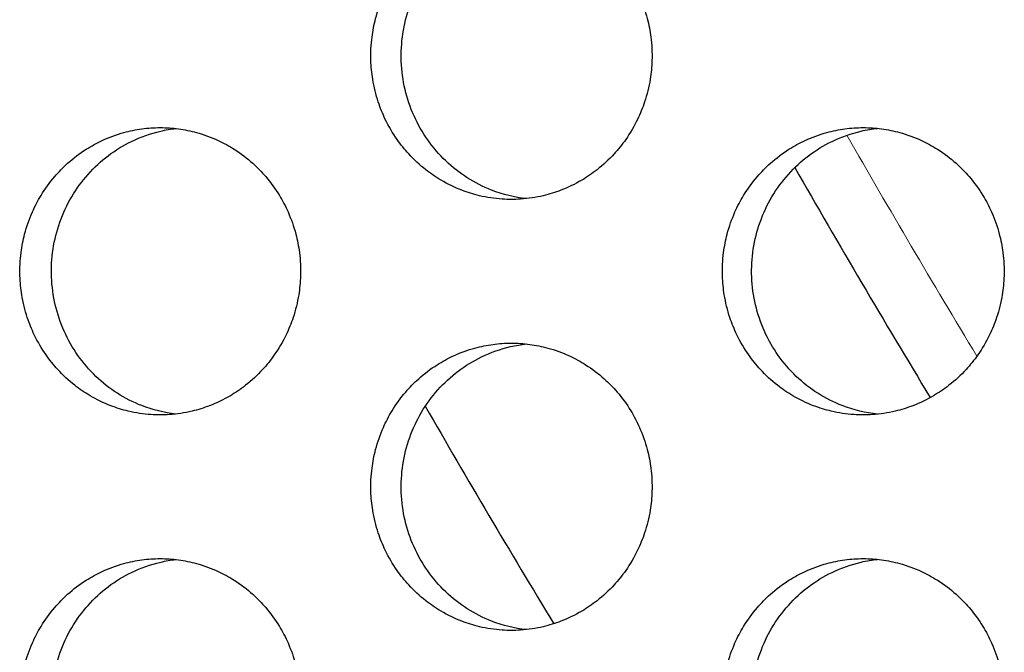
# Model space of a CAD drawing. Units: millimetres. Extents: x -41 to 980, y 0 to 735.
# Drawn here: x 40 to 46, y 462 to 467 of the extents above; entities that cross this region are included whole.
import ezdxf

# ---------------------------------------------------------------- set-up
doc = ezdxf.new("R2010")
doc.units = ezdxf.units.MM
doc.header["$LTSCALE"] = 3.5
doc.layers.add('Visible (ISO)', color=7, linetype='Continuous', lineweight=25)
doc.layers.add('Visible Narrow (ISO)', color=7, linetype='Continuous', lineweight=15)

msp = doc.modelspace()

# ---------------------------------------------------------------- linework, layer by layer
at = {"layer": 'Visible (ISO)'}
for radius, start, end in [(69.1621, 209.710729, 211.249922), (72.2179, 209.844543, 211.239585)]:
    msp.add_arc((105, 500), radius, start, end, dxfattribs=at)
for points, knots in [([(42.9584, 467.5), (42.9157, 467.5), (42.8731, 467.4971), (42.8308, 467.4914), (42.7885, 467.4857), (42.7465, 467.4772), (42.7053, 467.4659), (42.6538, 467.4518), (42.6034, 467.4334), (42.5548, 467.4109), (42.5159, 467.3929), (42.4782, 467.3722), (42.442, 467.3492), (42.3967, 467.3204), (42.3538, 467.2878), (42.3137, 467.2518), (42.2816, 467.2231), (42.2514, 467.1922), (42.2232, 467.1593), (42.1881, 467.1183), (42.1562, 467.0744), (42.1281, 467.0281), (42.1055, 466.991), (42.0854, 466.9525), (42.0678, 466.9127), (42.0458, 466.863), (42.0278, 466.8115), (42.014, 466.7588), (42.0029, 466.7167), (41.9946, 466.6738), (41.989, 466.6305), (41.9821, 466.5765), (41.9794, 466.5218), (41.9812, 466.4673), (41.9826, 466.4237), (41.9868, 466.3802), (41.9937, 466.3371), (42.0024, 466.2833), (42.0154, 466.2302), (42.0325, 466.1786), (42.0462, 466.1372), (42.0626, 466.0968), (42.0815, 466.0577), (42.105, 466.0088), (42.1325, 465.9619), (42.1636, 465.9175), (42.1884, 465.8821), (42.2156, 465.8483), (42.2447, 465.8164), (42.2812, 465.7766), (42.3208, 465.7398), (42.3631, 465.7066), (42.397, 465.6801), (42.4325, 465.6558), (42.4695, 465.634), (42.5156, 465.6067), (42.564, 465.5833), (42.6139, 465.5641), (42.6539, 465.5487), (42.6948, 465.536), (42.7363, 465.5261), (42.7883, 465.5137), (42.8412, 465.5057), (42.8945, 465.5021), (42.937, 465.4993), (42.9798, 465.4993), (43.0224, 465.5021), (43.0756, 465.5057), (43.1286, 465.5137), (43.1805, 465.5261), (43.2221, 465.536), (43.2631, 465.5487), (43.303, 465.5641), (43.3529, 465.5833), (43.4013, 465.6067), (43.4476, 465.634), (43.4845, 465.6558), (43.5201, 465.6801), (43.554, 465.7066), (43.5963, 465.7398), (43.636, 465.7766), (43.6725, 465.8164), (43.7017, 465.8483), (43.7288, 465.8821), (43.7537, 465.9175), (43.7848, 465.9619), (43.8123, 466.0088), (43.8359, 466.0577), (43.8548, 466.0968), (43.8712, 466.1372), (43.8849, 466.1786), (43.9021, 466.2302), (43.9151, 466.2833), (43.9238, 466.3371), (43.9308, 466.3802), (43.935, 466.4237), (43.9364, 466.4673), (43.9381, 466.5218), (43.9355, 466.5765), (43.9285, 466.6305), (43.9229, 466.6738), (43.9146, 466.7167), (43.9035, 466.7588), (43.8897, 466.8115), (43.8717, 466.863), (43.8496, 466.9127), (43.832, 466.9525), (43.8118, 466.991), (43.7893, 467.0281), (43.7611, 467.0744), (43.7292, 467.1183), (43.694, 467.1593), (43.6658, 467.1922), (43.6356, 467.2231), (43.6035, 467.2518), (43.5634, 467.2878), (43.5203, 467.3204), (43.475, 467.3492), (43.4388, 467.3722), (43.401, 467.3929), (43.3622, 467.4109), (43.3135, 467.4334), (43.2631, 467.4518), (43.2116, 467.4659), (43.1704, 467.4772), (43.1284, 467.4857), (43.0861, 467.4914), (43.0438, 467.4971), (43.0011, 467.5), (42.9584, 467.5)], [-3.141593, -3.141593, -3.141593, -3.141593, -3.010693, -3.010693, -3.010693, -2.879793, -2.879793, -2.879793, -2.716169, -2.716169, -2.716169, -2.585269, -2.585269, -2.585269, -2.421644, -2.421644, -2.421644, -2.290745, -2.290745, -2.290745, -2.12712, -2.12712, -2.12712, -1.99622, -1.99622, -1.99622, -1.832596, -1.832596, -1.832596, -1.701696, -1.701696, -1.701696, -1.538071, -1.538071, -1.538071, -1.407172, -1.407172, -1.407172, -1.243547, -1.243547, -1.243547, -1.112647, -1.112647, -1.112647, -0.949023, -0.949023, -0.949023, -0.818123, -0.818123, -0.818123, -0.654498, -0.654498, -0.654498, -0.523599, -0.523599, -0.523599, -0.359974, -0.359974, -0.359974, -0.229074, -0.229074, -0.229074, -0.06545, -0.06545, -0.06545, 0.06545, 0.06545, 0.06545, 0.229074, 0.229074, 0.229074, 0.359974, 0.359974, 0.359974, 0.523599, 0.523599, 0.523599, 0.654498, 0.654498, 0.654498, 0.818123, 0.818123, 0.818123, 0.949023, 0.949023, 0.949023, 1.112647, 1.112647, 1.112647, 1.243547, 1.243547, 1.243547, 1.407172, 1.407172, 1.407172, 1.538071, 1.538071, 1.538071, 1.701696, 1.701696, 1.701696, 1.832596, 1.832596, 1.832596, 1.99622, 1.99622, 1.99622, 2.12712, 2.12712, 2.12712, 2.290745, 2.290745, 2.290745, 2.421644, 2.421644, 2.421644, 2.585269, 2.585269, 2.585269, 2.716169, 2.716169, 2.716169, 2.879793, 2.879793, 2.879793, 3.010693, 3.010693, 3.010693, 3.141593, 3.141593, 3.141593, 3.141593]), ([(43.0627, 465.5057), (42.9802, 465.5148), (42.899, 465.5346), (42.7027, 465.6109), (42.5943, 465.6802), (42.409, 465.8575), (42.3341, 465.9641), (42.228, 466.2008), (42.198, 466.3289), (42.1877, 466.5897), (42.2074, 466.7201), (42.2946, 466.9654), (42.3612, 467.0781), (42.5325, 467.2706), (42.6356, 467.3487), (42.8153, 467.4357), (42.8833, 467.4597), (42.9894, 467.4841), (43.0259, 467.4903), (43.0627, 467.4943)], [0.3251894, 0.3251894, 0.3251894, 0.3251894, 0.3507409, 0.3507409, 0.3895985, 0.3895985, 0.4285885, 0.4285885, 0.4677085, 0.4677085, 0.5068791, 0.5068791, 0.5459927, 0.5459927, 0.5849756, 0.5849756, 0.6069825, 0.6069825, 0.6183327, 0.6183327, 0.6183327, 0.6183327]), ([(40.5154, 466), (40.4728, 466), (40.4302, 465.9971), (40.3879, 465.9914), (40.3457, 465.9857), (40.3038, 465.9772), (40.2627, 465.9659), (40.2113, 465.9518), (40.161, 465.9334), (40.1125, 465.9109), (40.0737, 465.8929), (40.0361, 465.8722), (39.9999, 465.8492), (39.9547, 465.8204), (39.9118, 465.7878), (39.8718, 465.7518), (39.8398, 465.7231), (39.8096, 465.6922), (39.7815, 465.6593), (39.7464, 465.6183), (39.7146, 465.5744), (39.6865, 465.5281), (39.664, 465.491), (39.6439, 465.4525), (39.6264, 465.4127), (39.6044, 465.363), (39.5864, 465.3115), (39.5726, 465.2588), (39.5616, 465.2167), (39.5533, 465.1738), (39.5477, 465.1305), (39.5408, 465.0765), (39.5382, 465.0218), (39.5399, 464.9673), (39.5413, 464.9237), (39.5455, 464.8802), (39.5524, 464.8371), (39.5611, 464.7833), (39.5741, 464.7302), (39.5912, 464.6786), (39.6049, 464.6372), (39.6212, 464.5968), (39.64, 464.5577), (39.6636, 464.5088), (39.691, 464.4619), (39.722, 464.4175), (39.7468, 464.3821), (39.7739, 464.3483), (39.803, 464.3164), (39.8394, 464.2766), (39.8789, 464.2398), (39.9211, 464.2066), (39.9549, 464.1801), (39.9904, 464.1558), (40.0273, 464.134), (40.0734, 464.1067), (40.1217, 464.0833), (40.1715, 464.0641), (40.2114, 464.0487), (40.2522, 464.036), (40.2937, 464.0261), (40.3455, 464.0137), (40.3984, 464.0057), (40.4515, 464.0021), (40.494, 463.9993), (40.5367, 463.9993), (40.5792, 464.0021), (40.6324, 464.0057), (40.6852, 464.0137), (40.7371, 464.0261), (40.7786, 464.036), (40.8194, 464.0487), (40.8593, 464.0641), (40.9092, 464.0833), (40.9575, 464.1067), (41.0036, 464.134), (41.0405, 464.1558), (41.076, 464.1801), (41.1098, 464.2066), (41.1521, 464.2398), (41.1917, 464.2766), (41.2281, 464.3164), (41.2573, 464.3483), (41.2844, 464.3821), (41.3092, 464.4175), (41.3402, 464.4619), (41.3677, 464.5088), (41.3913, 464.5577), (41.4102, 464.5968), (41.4265, 464.6372), (41.4402, 464.6786), (41.4573, 464.7302), (41.4703, 464.7833), (41.479, 464.8371), (41.4859, 464.8802), (41.4901, 464.9237), (41.4915, 464.9673), (41.4933, 465.0218), (41.4906, 465.0765), (41.4837, 465.1305), (41.4781, 465.1738), (41.4698, 465.2167), (41.4588, 465.2588), (41.445, 465.3115), (41.427, 465.363), (41.405, 465.4127), (41.3874, 465.4525), (41.3672, 465.491), (41.3447, 465.5281), (41.3166, 465.5744), (41.2847, 465.6183), (41.2496, 465.6593), (41.2215, 465.6922), (41.1913, 465.7231), (41.1593, 465.7518), (41.1192, 465.7878), (41.0763, 465.8204), (41.031, 465.8492), (40.9948, 465.8722), (40.9572, 465.8929), (40.9184, 465.9109), (40.8698, 465.9334), (40.8195, 465.9518), (40.7681, 465.9659), (40.7269, 465.9772), (40.685, 465.9857), (40.6428, 465.9914), (40.6006, 465.9971), (40.558, 466), (40.5154, 466)], [-3.141593, -3.141593, -3.141593, -3.141593, -3.010693, -3.010693, -3.010693, -2.879793, -2.879793, -2.879793, -2.716169, -2.716169, -2.716169, -2.585269, -2.585269, -2.585269, -2.421644, -2.421644, -2.421644, -2.290745, -2.290745, -2.290745, -2.12712, -2.12712, -2.12712, -1.99622, -1.99622, -1.99622, -1.832596, -1.832596, -1.832596, -1.701696, -1.701696, -1.701696, -1.538071, -1.538071, -1.538071, -1.407172, -1.407172, -1.407172, -1.243547, -1.243547, -1.243547, -1.112647, -1.112647, -1.112647, -0.949023, -0.949023, -0.949023, -0.818123, -0.818123, -0.818123, -0.654498, -0.654498, -0.654498, -0.523599, -0.523599, -0.523599, -0.359974, -0.359974, -0.359974, -0.229074, -0.229074, -0.229074, -0.06545, -0.06545, -0.06545, 0.06545, 0.06545, 0.06545, 0.229074, 0.229074, 0.229074, 0.359974, 0.359974, 0.359974, 0.523599, 0.523599, 0.523599, 0.654498, 0.654498, 0.654498, 0.818123, 0.818123, 0.818123, 0.949023, 0.949023, 0.949023, 1.112647, 1.112647, 1.112647, 1.243547, 1.243547, 1.243547, 1.407172, 1.407172, 1.407172, 1.538071, 1.538071, 1.538071, 1.701696, 1.701696, 1.701696, 1.832596, 1.832596, 1.832596, 1.99622, 1.99622, 1.99622, 2.12712, 2.12712, 2.12712, 2.290745, 2.290745, 2.290745, 2.421644, 2.421644, 2.421644, 2.585269, 2.585269, 2.585269, 2.716169, 2.716169, 2.716169, 2.879793, 2.879793, 2.879793, 3.010693, 3.010693, 3.010693, 3.141593, 3.141593, 3.141593, 3.141593]), ([(40.6237, 464.0062), (40.5428, 464.0155), (40.4633, 464.0351), (40.2687, 464.1109), (40.1604, 464.1802), (39.9755, 464.3575), (39.9007, 464.4641), (39.7949, 464.7008), (39.7649, 464.8289), (39.7546, 465.0897), (39.7743, 465.2201), (39.8614, 465.4654), (39.9278, 465.5781), (40.0988, 465.7706), (40.2017, 465.8487), (40.381, 465.9357), (40.449, 465.9597), (40.5535, 465.9838), (40.5885, 465.9898), (40.6237, 465.9938)], [0.3256322, 0.3256322, 0.3256322, 0.3256322, 0.3507409, 0.3507409, 0.3895985, 0.3895985, 0.4285885, 0.4285885, 0.4677085, 0.4677085, 0.5068791, 0.5068791, 0.5459927, 0.5459927, 0.5849756, 0.5849756, 0.6069825, 0.6069825, 0.6178912, 0.6178912, 0.6178912, 0.6178912]), ([(45.4058, 466), (45.3631, 466), (45.3203, 465.9971), (45.278, 465.9914), (45.2356, 465.9857), (45.1936, 465.9772), (45.1523, 465.9659), (45.1007, 465.9518), (45.0502, 465.9334), (45.0015, 465.9109), (44.9626, 465.8929), (44.9248, 465.8722), (44.8885, 465.8492), (44.8432, 465.8204), (44.8001, 465.7878), (44.76, 465.7518), (44.7278, 465.7231), (44.6975, 465.6922), (44.6694, 465.6593), (44.6341, 465.6183), (44.6022, 465.5744), (44.574, 465.5281), (44.5515, 465.491), (44.5313, 465.4525), (44.5136, 465.4127), (44.4916, 465.363), (44.4735, 465.3115), (44.4597, 465.2588), (44.4487, 465.2167), (44.4403, 465.1738), (44.4347, 465.1305), (44.4278, 465.0765), (44.4251, 465.0218), (44.4269, 464.9673), (44.4283, 464.9237), (44.4325, 464.8802), (44.4394, 464.8371), (44.4481, 464.7833), (44.4612, 464.7302), (44.4783, 464.6786), (44.4921, 464.6372), (44.5084, 464.5968), (44.5273, 464.5577), (44.551, 464.5088), (44.5785, 464.4619), (44.6096, 464.4175), (44.6345, 464.3821), (44.6617, 464.3483), (44.6909, 464.3164), (44.7274, 464.2766), (44.7671, 464.2398), (44.8095, 464.2066), (44.8434, 464.1801), (44.879, 464.1558), (44.916, 464.134), (44.9623, 464.1067), (45.0107, 464.0833), (45.0607, 464.0641), (45.1007, 464.0487), (45.1417, 464.036), (45.1834, 464.0261), (45.2354, 464.0137), (45.2884, 464.0057), (45.3418, 464.0021), (45.3844, 463.9993), (45.4273, 463.9993), (45.4699, 464.0021), (45.5233, 464.0057), (45.5763, 464.0137), (45.6284, 464.0261), (45.67, 464.036), (45.711, 464.0487), (45.751, 464.0641), (45.8011, 464.0833), (45.8495, 464.1067), (45.8958, 464.134), (45.9329, 464.1558), (45.9685, 464.1801), (46.0024, 464.2066), (46.0449, 464.2398), (46.0846, 464.2766), (46.1212, 464.3164), (46.1504, 464.3483), (46.1776, 464.3821), (46.2025, 464.4175), (46.2337, 464.4619), (46.2612, 464.5088), (46.2849, 464.5577), (46.3038, 464.5968), (46.3202, 464.6372), (46.334, 464.6786), (46.3512, 464.7302), (46.3642, 464.7833), (46.3729, 464.8371), (46.3799, 464.8802), (46.3841, 464.9237), (46.3855, 464.9673), (46.3872, 465.0218), (46.3846, 465.0765), (46.3776, 465.1305), (46.372, 465.1738), (46.3637, 465.2167), (46.3526, 465.2588), (46.3387, 465.3115), (46.3207, 465.363), (46.2986, 465.4127), (46.2809, 465.4525), (46.2607, 465.491), (46.2381, 465.5281), (46.2099, 465.5744), (46.178, 465.6183), (46.1427, 465.6593), (46.1145, 465.6922), (46.0842, 465.7231), (46.052, 465.7518), (46.0118, 465.7878), (45.9687, 465.8204), (45.9233, 465.8492), (45.887, 465.8722), (45.8492, 465.8929), (45.8103, 465.9109), (45.7616, 465.9334), (45.7111, 465.9518), (45.6595, 465.9659), (45.6182, 465.9772), (45.5761, 465.9857), (45.5337, 465.9914), (45.4914, 465.9971), (45.4486, 466), (45.4058, 466)], [-3.141593, -3.141593, -3.141593, -3.141593, -3.010693, -3.010693, -3.010693, -2.879793, -2.879793, -2.879793, -2.716169, -2.716169, -2.716169, -2.585269, -2.585269, -2.585269, -2.421644, -2.421644, -2.421644, -2.290745, -2.290745, -2.290745, -2.12712, -2.12712, -2.12712, -1.99622, -1.99622, -1.99622, -1.832596, -1.832596, -1.832596, -1.701696, -1.701696, -1.701696, -1.538071, -1.538071, -1.538071, -1.407172, -1.407172, -1.407172, -1.243547, -1.243547, -1.243547, -1.112647, -1.112647, -1.112647, -0.949023, -0.949023, -0.949023, -0.818123, -0.818123, -0.818123, -0.654498, -0.654498, -0.654498, -0.523599, -0.523599, -0.523599, -0.359974, -0.359974, -0.359974, -0.229074, -0.229074, -0.229074, -0.06545, -0.06545, -0.06545, 0.06545, 0.06545, 0.06545, 0.229074, 0.229074, 0.229074, 0.359974, 0.359974, 0.359974, 0.523599, 0.523599, 0.523599, 0.654498, 0.654498, 0.654498, 0.818123, 0.818123, 0.818123, 0.949023, 0.949023, 0.949023, 1.112647, 1.112647, 1.112647, 1.243547, 1.243547, 1.243547, 1.407172, 1.407172, 1.407172, 1.538071, 1.538071, 1.538071, 1.701696, 1.701696, 1.701696, 1.832596, 1.832596, 1.832596, 1.99622, 1.99622, 1.99622, 2.12712, 2.12712, 2.12712, 2.290745, 2.290745, 2.290745, 2.421644, 2.421644, 2.421644, 2.585269, 2.585269, 2.585269, 2.716169, 2.716169, 2.716169, 2.879793, 2.879793, 2.879793, 3.010693, 3.010693, 3.010693, 3.141593, 3.141593, 3.141593, 3.141593]), ([(45.506, 464.0052), (45.4219, 464.0141), (45.3391, 464.0341), (45.1411, 464.1109), (45.0325, 464.1802), (44.8469, 464.3575), (44.7718, 464.4641), (44.6656, 464.7008), (44.6355, 464.8289), (44.6252, 465.0897), (44.645, 465.2201), (44.7323, 465.4654), (44.799, 465.5781), (44.9706, 465.7706), (45.0739, 465.8487), (45.2539, 465.9357), (45.322, 465.9597), (45.4297, 465.9844), (45.4677, 465.9907), (45.506, 465.9948)], [0.3247485, 0.3247485, 0.3247485, 0.3247485, 0.3507409, 0.3507409, 0.3895985, 0.3895985, 0.4285885, 0.4285885, 0.4677085, 0.4677085, 0.5068791, 0.5068791, 0.5459927, 0.5459927, 0.5849756, 0.5849756, 0.6069825, 0.6069825, 0.6187725, 0.6187725, 0.6187725, 0.6187725]), ([(42.9584, 464.5), (42.9157, 464.5), (42.8731, 464.4971), (42.8308, 464.4914), (42.7885, 464.4857), (42.7465, 464.4772), (42.7053, 464.4659), (42.6538, 464.4518), (42.6034, 464.4334), (42.5548, 464.4109), (42.5159, 464.3929), (42.4782, 464.3722), (42.442, 464.3492), (42.3967, 464.3204), (42.3538, 464.2878), (42.3137, 464.2518), (42.2816, 464.2231), (42.2514, 464.1922), (42.2232, 464.1593), (42.1881, 464.1183), (42.1562, 464.0744), (42.1281, 464.0281), (42.1055, 463.991), (42.0854, 463.9525), (42.0678, 463.9127), (42.0458, 463.863), (42.0278, 463.8115), (42.014, 463.7588), (42.0029, 463.7167), (41.9946, 463.6738), (41.989, 463.6305), (41.9821, 463.5765), (41.9794, 463.5218), (41.9812, 463.4673), (41.9826, 463.4237), (41.9868, 463.3802), (41.9937, 463.3371), (42.0024, 463.2833), (42.0154, 463.2302), (42.0325, 463.1786), (42.0462, 463.1372), (42.0626, 463.0968), (42.0815, 463.0577), (42.105, 463.0088), (42.1325, 462.9619), (42.1636, 462.9175), (42.1884, 462.8821), (42.2156, 462.8483), (42.2447, 462.8164), (42.2812, 462.7766), (42.3208, 462.7398), (42.3631, 462.7066), (42.397, 462.6801), (42.4325, 462.6558), (42.4695, 462.634), (42.5156, 462.6067), (42.564, 462.5833), (42.6139, 462.5641), (42.6539, 462.5487), (42.6948, 462.536), (42.7363, 462.5261), (42.7883, 462.5137), (42.8412, 462.5057), (42.8945, 462.5021), (42.937, 462.4993), (42.9798, 462.4993), (43.0224, 462.5021), (43.0756, 462.5057), (43.1286, 462.5137), (43.1805, 462.5261), (43.2221, 462.536), (43.2631, 462.5487), (43.303, 462.5641), (43.3529, 462.5833), (43.4013, 462.6067), (43.4476, 462.634), (43.4845, 462.6558), (43.5201, 462.6801), (43.554, 462.7066), (43.5963, 462.7398), (43.636, 462.7766), (43.6725, 462.8164), (43.7017, 462.8483), (43.7288, 462.8821), (43.7537, 462.9175), (43.7848, 462.9619), (43.8123, 463.0088), (43.8359, 463.0577), (43.8548, 463.0968), (43.8712, 463.1372), (43.8849, 463.1786), (43.9021, 463.2302), (43.9151, 463.2833), (43.9238, 463.3371), (43.9308, 463.3802), (43.935, 463.4237), (43.9364, 463.4673), (43.9381, 463.5218), (43.9355, 463.5765), (43.9285, 463.6305), (43.9229, 463.6738), (43.9146, 463.7167), (43.9035, 463.7588), (43.8897, 463.8115), (43.8717, 463.863), (43.8496, 463.9127), (43.832, 463.9525), (43.8118, 463.991), (43.7893, 464.0281), (43.7611, 464.0744), (43.7292, 464.1183), (43.694, 464.1593), (43.6658, 464.1922), (43.6356, 464.2231), (43.6035, 464.2518), (43.5634, 464.2878), (43.5203, 464.3204), (43.475, 464.3492), (43.4388, 464.3722), (43.401, 464.3929), (43.3622, 464.4109), (43.3135, 464.4334), (43.2631, 464.4518), (43.2116, 464.4659), (43.1704, 464.4772), (43.1284, 464.4857), (43.0861, 464.4914), (43.0438, 464.4971), (43.0011, 464.5), (42.9584, 464.5)], [-3.141593, -3.141593, -3.141593, -3.141593, -3.010693, -3.010693, -3.010693, -2.879793, -2.879793, -2.879793, -2.716169, -2.716169, -2.716169, -2.585269, -2.585269, -2.585269, -2.421644, -2.421644, -2.421644, -2.290745, -2.290745, -2.290745, -2.12712, -2.12712, -2.12712, -1.99622, -1.99622, -1.99622, -1.832596, -1.832596, -1.832596, -1.701696, -1.701696, -1.701696, -1.538071, -1.538071, -1.538071, -1.407172, -1.407172, -1.407172, -1.243547, -1.243547, -1.243547, -1.112647, -1.112647, -1.112647, -0.949023, -0.949023, -0.949023, -0.818123, -0.818123, -0.818123, -0.654498, -0.654498, -0.654498, -0.523599, -0.523599, -0.523599, -0.359974, -0.359974, -0.359974, -0.229074, -0.229074, -0.229074, -0.06545, -0.06545, -0.06545, 0.06545, 0.06545, 0.06545, 0.229074, 0.229074, 0.229074, 0.359974, 0.359974, 0.359974, 0.523599, 0.523599, 0.523599, 0.654498, 0.654498, 0.654498, 0.818123, 0.818123, 0.818123, 0.949023, 0.949023, 0.949023, 1.112647, 1.112647, 1.112647, 1.243547, 1.243547, 1.243547, 1.407172, 1.407172, 1.407172, 1.538071, 1.538071, 1.538071, 1.701696, 1.701696, 1.701696, 1.832596, 1.832596, 1.832596, 1.99622, 1.99622, 1.99622, 2.12712, 2.12712, 2.12712, 2.290745, 2.290745, 2.290745, 2.421644, 2.421644, 2.421644, 2.585269, 2.585269, 2.585269, 2.716169, 2.716169, 2.716169, 2.879793, 2.879793, 2.879793, 3.010693, 3.010693, 3.010693, 3.141593, 3.141593, 3.141593, 3.141593]), ([(43.0627, 462.5057), (42.9802, 462.5148), (42.899, 462.5346), (42.7027, 462.6109), (42.5943, 462.6802), (42.409, 462.8575), (42.3341, 462.9641), (42.228, 463.2008), (42.198, 463.3289), (42.1877, 463.5897), (42.2074, 463.7201), (42.2946, 463.9654), (42.3612, 464.0781), (42.5325, 464.2706), (42.6356, 464.3487), (42.8153, 464.4357), (42.8833, 464.4597), (42.9894, 464.4841), (43.0259, 464.4903), (43.0627, 464.4943)], [0.3251894, 0.3251894, 0.3251894, 0.3251894, 0.3507409, 0.3507409, 0.3895985, 0.3895985, 0.4285885, 0.4285885, 0.4677085, 0.4677085, 0.5068791, 0.5068791, 0.5459927, 0.5459927, 0.5849756, 0.5849756, 0.6069825, 0.6069825, 0.6183327, 0.6183327, 0.6183327, 0.6183327]), ([(40.5154, 463), (40.4728, 463), (40.4302, 462.9971), (40.3879, 462.9914), (40.3457, 462.9857), (40.3038, 462.9772), (40.2627, 462.9659), (40.2113, 462.9518), (40.161, 462.9334), (40.1125, 462.9109), (40.0737, 462.8929), (40.0361, 462.8722), (39.9999, 462.8492), (39.9547, 462.8204), (39.9118, 462.7878), (39.8718, 462.7518), (39.8398, 462.7231), (39.8096, 462.6922), (39.7815, 462.6593), (39.7464, 462.6183), (39.7146, 462.5744), (39.6865, 462.5281), (39.664, 462.491), (39.6439, 462.4525), (39.6264, 462.4127), (39.6044, 462.363), (39.5864, 462.3115), (39.5726, 462.2588), (39.5616, 462.2167), (39.5533, 462.1738), (39.5477, 462.1305), (39.5408, 462.0765), (39.5382, 462.0218), (39.5399, 461.9673), (39.5413, 461.9237), (39.5455, 461.8802), (39.5524, 461.8371), (39.5611, 461.7833), (39.5741, 461.7302), (39.5912, 461.6786), (39.6049, 461.6372), (39.6212, 461.5968), (39.64, 461.5577), (39.6636, 461.5088), (39.691, 461.4619), (39.722, 461.4175), (39.7468, 461.3821), (39.7739, 461.3483), (39.803, 461.3164), (39.8394, 461.2766), (39.8789, 461.2398), (39.9211, 461.2066), (39.9549, 461.1801), (39.9904, 461.1558), (40.0273, 461.134), (40.0734, 461.1067), (40.1217, 461.0833), (40.1715, 461.0641), (40.2114, 461.0487), (40.2522, 461.036), (40.2937, 461.0261), (40.3455, 461.0137), (40.3984, 461.0057), (40.4515, 461.0021), (40.494, 460.9993), (40.5367, 460.9993), (40.5792, 461.0021), (40.6324, 461.0057), (40.6852, 461.0137), (40.7371, 461.0261), (40.7786, 461.036), (40.8194, 461.0487), (40.8593, 461.0641), (40.9092, 461.0833), (40.9575, 461.1067), (41.0036, 461.134), (41.0405, 461.1558), (41.076, 461.1801), (41.1098, 461.2066), (41.1521, 461.2398), (41.1917, 461.2766), (41.2281, 461.3164), (41.2573, 461.3483), (41.2844, 461.3821), (41.3092, 461.4175), (41.3402, 461.4619), (41.3677, 461.5088), (41.3913, 461.5577), (41.4102, 461.5968), (41.4265, 461.6372), (41.4402, 461.6786), (41.4573, 461.7302), (41.4703, 461.7833), (41.479, 461.8371), (41.4859, 461.8802), (41.4901, 461.9237), (41.4915, 461.9673), (41.4933, 462.0218), (41.4906, 462.0765), (41.4837, 462.1305), (41.4781, 462.1738), (41.4698, 462.2167), (41.4588, 462.2588), (41.445, 462.3115), (41.427, 462.363), (41.405, 462.4127), (41.3874, 462.4525), (41.3672, 462.491), (41.3447, 462.5281), (41.3166, 462.5744), (41.2847, 462.6183), (41.2496, 462.6593), (41.2215, 462.6922), (41.1913, 462.7231), (41.1593, 462.7518), (41.1192, 462.7878), (41.0763, 462.8204), (41.031, 462.8492), (40.9948, 462.8722), (40.9572, 462.8929), (40.9184, 462.9109), (40.8698, 462.9334), (40.8195, 462.9518), (40.7681, 462.9659), (40.7269, 462.9772), (40.685, 462.9857), (40.6428, 462.9914), (40.6006, 462.9971), (40.558, 463), (40.5154, 463)], [-3.141593, -3.141593, -3.141593, -3.141593, -3.010693, -3.010693, -3.010693, -2.879793, -2.879793, -2.879793, -2.716169, -2.716169, -2.716169, -2.585269, -2.585269, -2.585269, -2.421644, -2.421644, -2.421644, -2.290745, -2.290745, -2.290745, -2.12712, -2.12712, -2.12712, -1.99622, -1.99622, -1.99622, -1.832596, -1.832596, -1.832596, -1.701696, -1.701696, -1.701696, -1.538071, -1.538071, -1.538071, -1.407172, -1.407172, -1.407172, -1.243547, -1.243547, -1.243547, -1.112647, -1.112647, -1.112647, -0.949023, -0.949023, -0.949023, -0.818123, -0.818123, -0.818123, -0.654498, -0.654498, -0.654498, -0.523599, -0.523599, -0.523599, -0.359974, -0.359974, -0.359974, -0.229074, -0.229074, -0.229074, -0.06545, -0.06545, -0.06545, 0.06545, 0.06545, 0.06545, 0.229074, 0.229074, 0.229074, 0.359974, 0.359974, 0.359974, 0.523599, 0.523599, 0.523599, 0.654498, 0.654498, 0.654498, 0.818123, 0.818123, 0.818123, 0.949023, 0.949023, 0.949023, 1.112647, 1.112647, 1.112647, 1.243547, 1.243547, 1.243547, 1.407172, 1.407172, 1.407172, 1.538071, 1.538071, 1.538071, 1.701696, 1.701696, 1.701696, 1.832596, 1.832596, 1.832596, 1.99622, 1.99622, 1.99622, 2.12712, 2.12712, 2.12712, 2.290745, 2.290745, 2.290745, 2.421644, 2.421644, 2.421644, 2.585269, 2.585269, 2.585269, 2.716169, 2.716169, 2.716169, 2.879793, 2.879793, 2.879793, 3.010693, 3.010693, 3.010693, 3.141593, 3.141593, 3.141593, 3.141593]), ([(45.4058, 463), (45.3631, 463), (45.3203, 462.9971), (45.278, 462.9914), (45.2356, 462.9857), (45.1936, 462.9772), (45.1523, 462.9659), (45.1007, 462.9518), (45.0502, 462.9334), (45.0015, 462.9109), (44.9626, 462.8929), (44.9248, 462.8722), (44.8885, 462.8492), (44.8432, 462.8204), (44.8001, 462.7878), (44.76, 462.7518), (44.7278, 462.7231), (44.6975, 462.6922), (44.6694, 462.6593), (44.6341, 462.6183), (44.6022, 462.5744), (44.574, 462.5281), (44.5515, 462.491), (44.5313, 462.4525), (44.5136, 462.4127), (44.4916, 462.363), (44.4735, 462.3115), (44.4597, 462.2588), (44.4487, 462.2167), (44.4403, 462.1738), (44.4347, 462.1305), (44.4278, 462.0765), (44.4251, 462.0218), (44.4269, 461.9673), (44.4283, 461.9237), (44.4325, 461.8802), (44.4394, 461.8371), (44.4481, 461.7833), (44.4612, 461.7302), (44.4783, 461.6786), (44.4921, 461.6372), (44.5084, 461.5968), (44.5273, 461.5577), (44.551, 461.5088), (44.5785, 461.4619), (44.6096, 461.4175), (44.6345, 461.3821), (44.6617, 461.3483), (44.6909, 461.3164), (44.7274, 461.2766), (44.7671, 461.2398), (44.8095, 461.2066), (44.8434, 461.1801), (44.879, 461.1558), (44.916, 461.134), (44.9623, 461.1067), (45.0107, 461.0833), (45.0607, 461.0641), (45.1007, 461.0487), (45.1417, 461.036), (45.1834, 461.0261), (45.2354, 461.0137), (45.2884, 461.0057), (45.3418, 461.0021), (45.3844, 460.9993), (45.4273, 460.9993), (45.4699, 461.0021), (45.5233, 461.0057), (45.5763, 461.0137), (45.6284, 461.0261), (45.67, 461.036), (45.711, 461.0487), (45.751, 461.0641), (45.8011, 461.0833), (45.8495, 461.1067), (45.8958, 461.134), (45.9329, 461.1558), (45.9685, 461.1801), (46.0024, 461.2066), (46.0449, 461.2398), (46.0846, 461.2766), (46.1212, 461.3164), (46.1504, 461.3483), (46.1776, 461.3821), (46.2025, 461.4175), (46.2337, 461.4619), (46.2612, 461.5088), (46.2849, 461.5577), (46.3038, 461.5968), (46.3202, 461.6372), (46.334, 461.6786), (46.3512, 461.7302), (46.3642, 461.7833), (46.3729, 461.8371), (46.3799, 461.8802), (46.3841, 461.9237), (46.3855, 461.9673), (46.3872, 462.0218), (46.3846, 462.0765), (46.3776, 462.1305), (46.372, 462.1738), (46.3637, 462.2167), (46.3526, 462.2588), (46.3387, 462.3115), (46.3207, 462.363), (46.2986, 462.4127), (46.2809, 462.4525), (46.2607, 462.491), (46.2381, 462.5281), (46.2099, 462.5744), (46.178, 462.6183), (46.1427, 462.6593), (46.1145, 462.6922), (46.0842, 462.7231), (46.052, 462.7518), (46.0118, 462.7878), (45.9687, 462.8204), (45.9233, 462.8492), (45.887, 462.8722), (45.8492, 462.8929), (45.8103, 462.9109), (45.7616, 462.9334), (45.7111, 462.9518), (45.6595, 462.9659), (45.6182, 462.9772), (45.5761, 462.9857), (45.5337, 462.9914), (45.4914, 462.9971), (45.4486, 463), (45.4058, 463)], [-3.141593, -3.141593, -3.141593, -3.141593, -3.010693, -3.010693, -3.010693, -2.879793, -2.879793, -2.879793, -2.716169, -2.716169, -2.716169, -2.585269, -2.585269, -2.585269, -2.421644, -2.421644, -2.421644, -2.290745, -2.290745, -2.290745, -2.12712, -2.12712, -2.12712, -1.99622, -1.99622, -1.99622, -1.832596, -1.832596, -1.832596, -1.701696, -1.701696, -1.701696, -1.538071, -1.538071, -1.538071, -1.407172, -1.407172, -1.407172, -1.243547, -1.243547, -1.243547, -1.112647, -1.112647, -1.112647, -0.949023, -0.949023, -0.949023, -0.818123, -0.818123, -0.818123, -0.654498, -0.654498, -0.654498, -0.523599, -0.523599, -0.523599, -0.359974, -0.359974, -0.359974, -0.229074, -0.229074, -0.229074, -0.06545, -0.06545, -0.06545, 0.06545, 0.06545, 0.06545, 0.229074, 0.229074, 0.229074, 0.359974, 0.359974, 0.359974, 0.523599, 0.523599, 0.523599, 0.654498, 0.654498, 0.654498, 0.818123, 0.818123, 0.818123, 0.949023, 0.949023, 0.949023, 1.112647, 1.112647, 1.112647, 1.243547, 1.243547, 1.243547, 1.407172, 1.407172, 1.407172, 1.538071, 1.538071, 1.538071, 1.701696, 1.701696, 1.701696, 1.832596, 1.832596, 1.832596, 1.99622, 1.99622, 1.99622, 2.12712, 2.12712, 2.12712, 2.290745, 2.290745, 2.290745, 2.421644, 2.421644, 2.421644, 2.585269, 2.585269, 2.585269, 2.716169, 2.716169, 2.716169, 2.879793, 2.879793, 2.879793, 3.010693, 3.010693, 3.010693, 3.141593, 3.141593, 3.141593, 3.141593]), ([(40.6237, 461.0062), (40.5428, 461.0155), (40.4633, 461.0351), (40.2687, 461.1109), (40.1604, 461.1802), (39.9755, 461.3575), (39.9007, 461.4641), (39.7949, 461.7008), (39.7649, 461.8289), (39.7546, 462.0897), (39.7743, 462.2201), (39.8614, 462.4654), (39.9278, 462.5781), (40.0988, 462.7706), (40.2017, 462.8487), (40.381, 462.9357), (40.449, 462.9597), (40.5535, 462.9838), (40.5885, 462.9898), (40.6237, 462.9938)], [0.3256322, 0.3256322, 0.3256322, 0.3256322, 0.3507409, 0.3507409, 0.3895985, 0.3895985, 0.4285885, 0.4285885, 0.4677085, 0.4677085, 0.5068791, 0.5068791, 0.5459927, 0.5459927, 0.5849756, 0.5849756, 0.6069825, 0.6069825, 0.6178912, 0.6178912, 0.6178912, 0.6178912]), ([(45.506, 461.0052), (45.4219, 461.0141), (45.3391, 461.0341), (45.1411, 461.1109), (45.0325, 461.1802), (44.8469, 461.3575), (44.7718, 461.4641), (44.6656, 461.7008), (44.6355, 461.8289), (44.6252, 462.0897), (44.645, 462.2201), (44.7323, 462.4654), (44.799, 462.5781), (44.9706, 462.7706), (45.0739, 462.8487), (45.2539, 462.9357), (45.322, 462.9597), (45.4297, 462.9844), (45.4677, 462.9907), (45.506, 462.9948)], [0.3247485, 0.3247485, 0.3247485, 0.3247485, 0.3507409, 0.3507409, 0.3895985, 0.3895985, 0.4285885, 0.4285885, 0.4677085, 0.4677085, 0.5068791, 0.5068791, 0.5459927, 0.5459927, 0.5849756, 0.5849756, 0.6069825, 0.6069825, 0.6187725, 0.6187725, 0.6187725, 0.6187725])]:
    msp.add_open_spline(points, degree=3, knots=knots, dxfattribs=at)
at = {"layer": 'Visible Narrow (ISO)'}
msp.add_arc((105, 500), 68.7351, 209.69739, 211.184381, dxfattribs=at)

doc.saveas('drawing.dxf')
